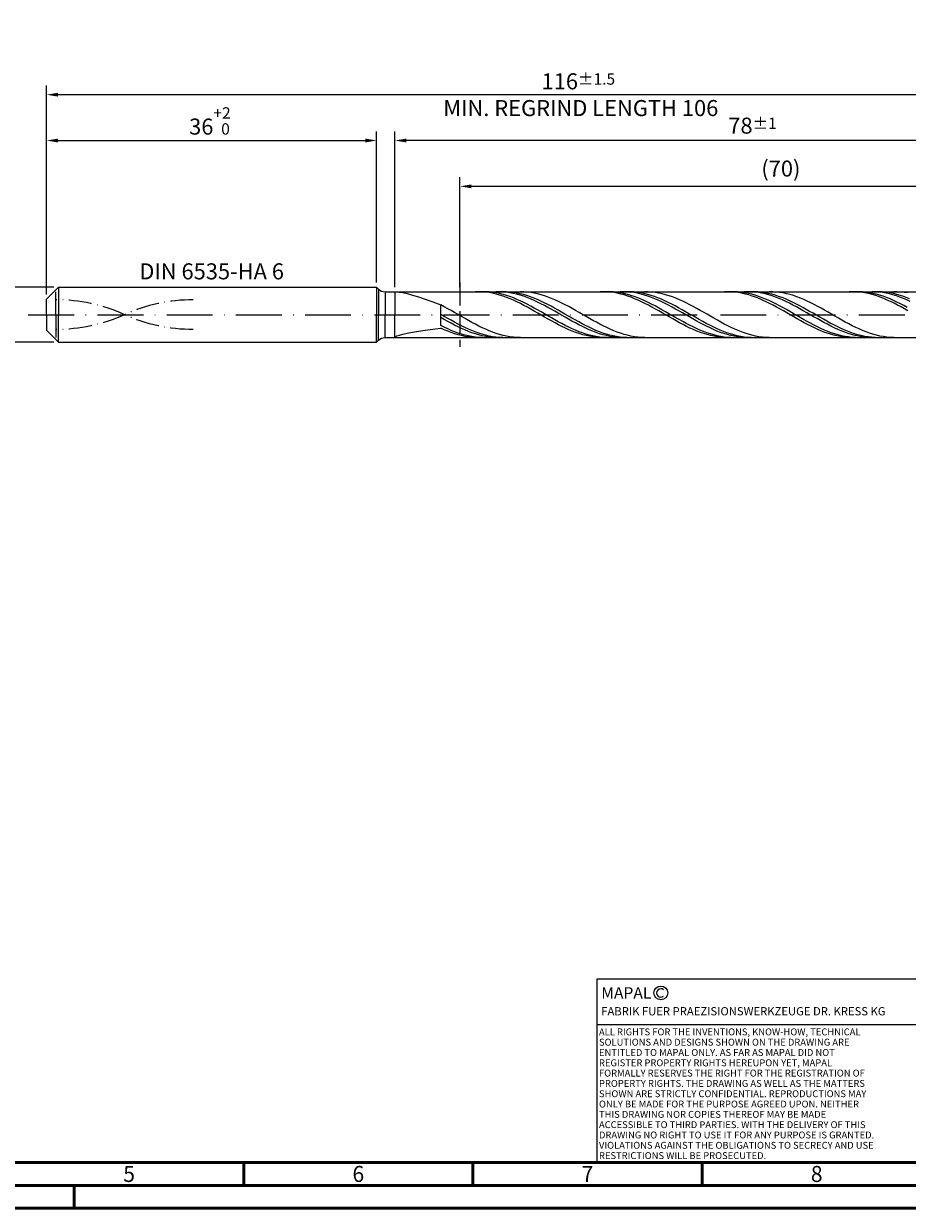
# Model space of a CAD drawing. Units: millimetres. Extents: x -204 to 390, y -196 to 225.
# Drawn here: x -5 to 188, y -195 to 63 of the extents above; entities that cross this region are included whole.
import ezdxf
from ezdxf.enums import TextEntityAlignment as Align

# ---------------------------------------------------------------- set-up
doc = ezdxf.new("R2010")
doc.units = ezdxf.units.MM
for name, pattern in [('GEN3', [6.25, 5, -1.25]), ('GEN7', [15, 10, -2.5, 0, -2.5]), ('GEN7A', [7.5, 5, -1.25, 0, -1.25])]:
    doc.linetypes.add(name, pattern=pattern)
doc.layers.get('0').update_dxf_attribs({"linetype": 'CONTINUOUS'})
doc.layers.get('DEFPOINTS').update_dxf_attribs({"linetype": 'CONTINUOUS'})
for name, color, linetype in [('AM_0', 7, 'CONTINUOUS'), ('AM_3', 6, 'GEN3'), ('AM_4', 3, 'CONTINUOUS'), ('AM_5', 3, 'CONTINUOUS'), ('AM_6', 2, 'CONTINUOUS'), ('AM_7', 4, 'GEN7'), ('AM_7A', 4, 'GEN7A')]:
    doc.layers.add(name, color=color, linetype=linetype)
doc.layers.add('AM_BOR', color=7, linetype='CONTINUOUS', lineweight=50)
doc.styles.get("Standard").update_dxf_attribs({"font": 'ISOCP.SHX'})
doc.dimstyles.get("Standard").update_dxf_attribs({"dimtxt": 3.5, "dimasz": 2.5, "dimexe": 2, "dimexo": 1, "dimgap": 1.5, "dimtad": 1, "dimdsep": 46, "dimtxsty": 'STANDARD', "dimcen": -2, "dimclrt": 2, "dimazin": 2, "dimtp": 0.1, "dimtm": 0.1, "dimtfac": 1, "dimtmove": 0, "dimatfit": 3, "dimfxl": 1, "dimarcsym": 0})

# ---------------------------------------------------------------- blocks, each defined once
blk = doc.blocks.new('A2')
at = {"layer": 'AM_BOR', "color": 1}
for p, q in [((247, 10), (247, 5)), ((297, 5), (297, 10)), ((347, 10), (347, 5)), ((210, 5), (210, 0))]:
    blk.add_line(p, q, dxfattribs=at)
for points in [[(0, 0), (594, 0), (594, 420), (0, 420)], [(10, 410), (10, 10), (584, 10), (584, 410)]]:
    blk.add_lwpolyline(points, close=True, dxfattribs=at)
at = {"layer": 'AM_BOR', "color": 7}
blk.add_lwpolyline([(5, 5), (589, 5), (589, 415), (5, 415)], close=True, dxfattribs=at)
at = {"layer": 'AM_BOR', "color": 2, "width": 0.964286}
for s, p in [('5', (222, 7.5)), ('6', (272, 7.5)), ('7', (322, 7.5)), ('8', (372, 7.5))]:
    blk.add_text(s, height=3.5, dxfattribs=at).set_placement(p, align=Align.MIDDLE_CENTER)
blk = doc.blocks.new('*U11')
at = {"layer": 'AM_0', "linetype": 'Continuous'}
blk.add_line((0, 30), (-70, 30), dxfattribs=at)
at = {"layer": 'AM_0'}
blk.add_lwpolyline([(-70, 0), (0, 0), (0, 40), (-70, 40)], close=True, dxfattribs=at)
at = {"layer": 'AM_4', "linetype": 'Continuous'}
blk.add_circle((-56, 37), 1.5, dxfattribs=at)
blk.add_arc((-56, 37), 0.915, 48.0077, 311.9923, dxfattribs=at)
at = {"layer": 'AM_6', "linetype": 'Continuous'}
for s, height, p in [('MAPAL', 2.5, (-69, 35.75)), ('FABRIK FUER PRAEZISIONSWERKZEUGE DR. KRESS KG', 1.8, (-69, 32.1))]:
    blk.add_text(s, height=height, dxfattribs=at).set_placement(p)
at = {"layer": 'AM_6', "color": 2, "linetype": 'Continuous'}
for s, p in [('ALL RIGHTS FOR THE INVENTIONS, KNOW-HOW, TECHNICAL ', (-69.5, 27.75)), ('SOLUTIONS AND DESIGNS SHOWN ON THE DRAWING ARE ', (-69.5, 25.5)), ('ENTITLED TO MAPAL ONLY. AS FAR AS MAPAL DID NOT ', (-69.5, 23.25)), ('REGISTER PROPERTY RIGHTS HEREUPON YET, MAPAL ', (-69.5, 21)), ('FORMALLY RESERVES THE RIGHT FOR THE REGISTRATION OF ', (-69.5, 18.75)), ('SHOWN ARE STRICTLY CONFIDENTIAL. REPRODUCTIONS MAY ', (-69.5, 14.25)), ('PROPERTY RIGHTS. THE DRAWING AS WELL AS THE MATTERS ', (-69.5, 16.5)), ('ONLY BE MADE FOR THE PURPOSE AGREED UPON. NEITHER ', (-69.5, 12)), ('THIS DRAWING NOR COPIES THEREOF MAY BE MADE ', (-69.5, 9.75)), ('ACCESSIBLE TO THIRD PARTIES. WITH THE DELIVERY OF THIS ', (-69.5, 7.5)), ('DRAWING NO RIGHT TO USE IT FOR ANY PURPOSE IS GRANTED. ', (-69.5, 5.25)), ('VIOLATIONS AGAINST THE OBLIGATIONS TO SECRECY AND USE ', (-69.5, 3)), ('RESTRICTIONS WILL BE PROSECUTED.', (-69.5, 0.75))]:
    blk.add_text(s, height=1.5, dxfattribs=at).set_placement(p)
blk = doc.blocks.new('MAPAL_FRAME-Model')
for name, p in [('A2', (0, 0)), ('*U11', (394, 10))]:
    blk.add_blockref(name, p)
blk = doc.blocks.new('*D43')
at = {"layer": 'AM_5', "color": 0, "lineweight": -2}
for p, q in [((1.6, 6), (-14, 6)), ((-12, 3.5), (-12, -3.5)), ((1.6, -6), (-14, -6)), ((-12, -6), (-12, -20.67))]:
    blk.add_line(p, q, dxfattribs=at)
at = {"layer": 'AM_5', "color": 0}
for points in [[(-11.58, 3.5), (-12.42, 3.5), (-12, 6)], [(-12.42, -3.5), (-11.58, -3.5), (-12, -6)]]:
    blk.add_solid(points, dxfattribs=at)
at = {"layer": 'DEFPOINTS', "color": 0}
for p in [(2.6, 6), (-12, -6), (2.6, -6)]:
    blk.add_point(p, dxfattribs=at)
at = {"layer": 'AM_5', "color": 2, "insert": (-15.25, -14.58), "char_height": 3.5, "attachment_point": 5, "rotation": 90}
blk.add_mtext('%%c6{}{\\H0.71x;\\C3; h6', dxfattribs=at)
blk = doc.blocks.new('*D44')
at = {"layer": 'AM_5', "color": 0, "lineweight": -2}
for p, q in [((0, 4.4), (0, 40)), ((72, 7), (72, 40)), ((2.5, 38), (69.5, 38))]:
    blk.add_line(p, q, dxfattribs=at)
at = {"layer": 'AM_5', "color": 0}
for points in [[(2.5, 38.42), (2.5, 37.58), (0, 38)], [(69.5, 37.58), (69.5, 38.42), (72, 38)]]:
    blk.add_solid(points, dxfattribs=at)
at = {"layer": 'DEFPOINTS', "color": 0}
for p in [(72, 38), (72, 6), (0, 3.4)]:
    blk.add_point(p, dxfattribs=at)
at = {"layer": 'AM_5', "color": 2, "insert": (36, 42.27), "char_height": 3.5, "attachment_point": 5}
blk.add_mtext('36{}{\\H0.71x;\\C3;\\S+2 ^  0;}', dxfattribs=at)
blk = doc.blocks.new('*D47')
at = {"layer": 'AM_5', "color": 0, "lineweight": -2}
for p, q in [((76, 6), (76, 40)), ((232, 1), (232, 40)), ((229.5, 38), (78.5, 38))]:
    blk.add_line(p, q, dxfattribs=at)
at = {"layer": 'AM_5', "color": 0}
for points in [[(78.5, 38.42), (78.5, 37.58), (76, 38)], [(229.5, 37.58), (229.5, 38.42), (232, 38)]]:
    blk.add_solid(points, dxfattribs=at)
at = {"layer": 'DEFPOINTS', "color": 0}
for p in [(76, 38), (76, 5), (232, 0)]:
    blk.add_point(p, dxfattribs=at)
at = {"layer": 'AM_5', "color": 2, "insert": (154, 41.25), "char_height": 3.5, "attachment_point": 5}
blk.add_mtext('78{}{\\H0.71x;\\C3;%%p1}', dxfattribs=at)
blk = doc.blocks.new('*D49')
at = {"layer": 'AM_5', "color": 0, "lineweight": -2}
for p, q in [((0, 4.4), (0, 50)), ((232, 1), (232, 50)), ((229.5, 48), (2.5, 48))]:
    blk.add_line(p, q, dxfattribs=at)
at = {"layer": 'AM_5', "color": 0}
for points in [[(2.5, 48.42), (2.5, 47.58), (0, 48)], [(229.5, 47.58), (229.5, 48.42), (232, 48)]]:
    blk.add_solid(points, dxfattribs=at)
at = {"layer": 'DEFPOINTS', "color": 0}
for p in [(0, 48), (0, 3.4), (232, 0)]:
    blk.add_point(p, dxfattribs=at)
at = {"layer": 'AM_5', "color": 2, "insert": (116, 48), "char_height": 3.5, "attachment_point": 5}
blk.add_mtext('116{}{\\H0.71x;\\C3%%p1.5}\\P MIN. REGRIND LENGTH 106', dxfattribs=at)
blk = doc.blocks.new('*D50')
at = {"layer": 'AM_5', "color": 0, "lineweight": -2}
for p, q in [((90.18, 6), (90.18, 30)), ((230.18, 6), (230.18, 30)), ((227.68, 28), (92.68, 28))]:
    blk.add_line(p, q, dxfattribs=at)
at = {"layer": 'AM_5', "color": 0}
for points in [[(92.68, 28.42), (92.68, 27.58), (90.18, 28)], [(227.68, 27.58), (227.68, 28.42), (230.18, 28)]]:
    blk.add_solid(points, dxfattribs=at)
at = {"layer": 'DEFPOINTS', "color": 0}
for p in [(90.18, 28), (90.18, 5), (230.18, 5)]:
    blk.add_point(p, dxfattribs=at)
at = {"layer": 'AM_5', "color": 2, "insert": (160.18, 31.43), "char_height": 3.5, "attachment_point": 5}
blk.add_mtext('(70)', dxfattribs=at)

msp = doc.modelspace()

# ---------------------------------------------------------------- linework, layer by layer
at = {"layer": 'AM_0'}
for p, q in [((0, 3.4), (2.6, 6)), ((2.6, 6), (72, 6)), ((2.6, 6), (2.6, 0)), ((72, 6), (72, 0)), ((72, 6), (72.4142, 5.5858)), ((72.4142, 5.5858), (72.4142, 0)), ((0, 0), (0, 3.4)), ((73.8284, 5), (230.1801, 5)), ((73.8284, 5), (73.8284, 0)), ((76.4363, 4.9981), (76.9772, 4.9462)), ((76.9772, 4.9462), (77.7264, 4.816)), ((77.7264, 4.816), (78.6758, 4.599)), ((78.6758, 4.599), (79.8151, 4.289)), ((79.8151, 4.289), (81.1322, 3.8831)), ((81.1322, 3.8831), (82.613, 3.382)), ((82.613, 3.382), (84.2414, 2.7909)), ((84.2414, 2.7909), (86, 2.1194)), ((94.3036, 4.9992), (93.5487, 4.9881)), ((95.0584, 4.9722), (94.3036, 4.9992)), ((95.7994, 4.9917), (95.0456, 4.9978)), ((95.8133, 4.9075), (95.0584, 4.9722)), ((96.5532, 4.9479), (95.7994, 4.9917)), ((96.5682, 4.8056), (95.8133, 4.9075)), ((97.307, 4.8665), (96.5532, 4.9479)), ((97.323, 4.6671), (96.5682, 4.8056)), ((98.0608, 4.7483), (97.307, 4.8665)), ((98.0779, 4.4933), (97.323, 4.6671)), ((98.801, 4.9979), (98.048, 4.9916)), ((98.8146, 4.5942), (98.0608, 4.7483)), ((98.8328, 4.2853), (98.0779, 4.4933)), ((99.554, 4.9664), (98.801, 4.9979)), ((99.5684, 4.4052), (98.8146, 4.5942)), ((99.5877, 4.0447), (98.8328, 4.2853)), ((100.2863, 4.9886), (99.5344, 4.9991)), ((100.307, 4.8973), (99.554, 4.9664)), ((100.3222, 4.183), (99.5684, 4.4052)), ((100.3425, 3.7735), (99.5877, 4.0447)), ((101.0382, 4.9405), (100.2863, 4.9886)), ((101.06, 4.7913), (100.307, 4.8973)), ((101.076, 3.929), (100.3222, 4.183)), ((101.0974, 3.4736), (100.3425, 3.7735)), ((101.7901, 4.8553), (101.0382, 4.9405)), ((101.813, 4.6491), (101.06, 4.7913)), ((101.8298, 3.6453), (101.076, 3.929)), ((101.8523, 3.1473), (101.0974, 3.4736)), ((102.542, 4.7334), (101.7901, 4.8553)), ((102.566, 4.4717), (101.813, 4.6491)), ((102.5836, 3.334), (101.8298, 3.6453)), ((102.6071, 2.7971), (101.8523, 3.1473)), ((103.2939, 4.5759), (102.542, 4.7334)), ((103.319, 4.2606), (102.566, 4.4717)), ((103.3374, 2.9975), (102.5836, 3.334)), ((103.362, 2.4257), (102.6071, 2.7971)), ((104.0458, 4.3839), (103.2939, 4.5759)), ((104.072, 4.0172), (103.319, 4.2606)), ((104.0912, 2.6382), (103.3374, 2.9975)), ((104.1011, 4.9834), (103.3469, 4.9999)), ((104.7977, 4.1589), (104.0458, 4.3839)), ((104.825, 3.7436), (104.072, 4.0172)), ((104.845, 2.259), (104.0912, 2.6382)), ((104.8554, 4.929), (104.1011, 4.9834)), ((105.5496, 3.9026), (104.7977, 4.1589)), ((105.578, 3.4416), (104.825, 3.7436)), ((105.6096, 4.8373), (104.8554, 4.929)), ((106.3015, 3.6168), (105.5496, 3.9026)), ((106.331, 3.1136), (105.578, 3.4416)), ((106.3638, 4.709), (105.6096, 4.8373)), ((107.0535, 3.3038), (106.3015, 3.6168)), ((107.084, 2.7621), (106.331, 3.1136)), ((107.118, 4.5449), (106.3638, 4.709)), ((107.8054, 2.966), (107.0535, 3.3038)), ((107.837, 2.3898), (107.084, 2.7621)), ((107.8722, 4.3464), (107.118, 4.5449)), ((108.5573, 2.6057), (107.8054, 2.966)), ((108.6264, 4.1149), (107.8722, 4.3464)), ((109.3092, 2.2259), (108.5573, 2.6057)), ((109.3806, 3.8523), (108.6264, 4.1149)), ((110.1349, 3.5605), (109.3806, 3.8523)), ((110.8891, 3.2416), (110.1349, 3.5605)), ((111.6433, 2.8982), (110.8891, 3.2416)), ((112.3975, 2.5329), (111.6433, 2.8982)), ((121.4789, 4.9995), (120.724, 4.9869)), ((122.2338, 4.9741), (121.4789, 4.9995)), ((122.9362, 4.9939), (122.1824, 4.9965)), ((122.9886, 4.911), (122.2338, 4.9741)), ((123.69, 4.9535), (122.9362, 4.9939)), ((123.7435, 4.8106), (122.9886, 4.911)), ((124.4438, 4.8756), (123.69, 4.9535)), ((124.4984, 4.6737), (123.7435, 4.8106)), ((125.1976, 4.7609), (124.4438, 4.8756)), ((125.2532, 4.5012), (124.4984, 4.6737)), ((125.9089, 4.9992), (125.1559, 4.988)), ((125.9514, 4.61), (125.1976, 4.7609)), ((126.0081, 4.2947), (125.2532, 4.5012)), ((126.6619, 4.9727), (125.9089, 4.9992)), ((126.7052, 4.4243), (125.9514, 4.61)), ((126.763, 4.0554), (126.0081, 4.2947)), ((127.355, 4.9933), (126.6031, 4.9969)), ((127.4149, 4.9086), (126.6619, 4.9727)), ((127.459, 4.205), (126.7052, 4.4243)), ((127.5178, 3.7855), (126.763, 4.0554)), ((128.1069, 4.9522), (127.355, 4.9933)), ((128.1679, 4.8073), (127.4149, 4.9086)), ((128.2128, 3.9539), (127.459, 4.205)), ((128.2727, 3.4867), (127.5178, 3.7855)), ((128.8588, 4.8737), (128.1069, 4.9522)), ((128.9209, 4.6698), (128.1679, 4.8073)), ((128.9666, 3.6729), (128.2128, 3.9539)), ((129.0276, 3.1615), (128.2727, 3.4867)), ((129.6107, 4.7585), (128.8588, 4.8737)), ((129.6739, 4.497), (128.9209, 4.6698)), ((129.7204, 3.3641), (128.9666, 3.6729)), ((129.7825, 2.8123), (129.0276, 3.1615)), ((130.3626, 4.6075), (129.6107, 4.7585)), ((130.4269, 4.2902), (129.6739, 4.497)), ((130.4742, 3.0298), (129.7204, 3.3641)), ((130.5373, 2.4417), (129.7825, 2.8123)), ((131.1146, 4.4217), (130.3626, 4.6075)), ((131.1799, 4.051), (130.4269, 4.2902)), ((131.228, 2.6726), (130.4742, 3.0298)), ((131.2529, 4.9859), (130.4986, 4.9996)), ((131.8665, 4.2027), (131.1146, 4.4217)), ((131.9329, 3.7812), (131.1799, 4.051)), ((131.9818, 2.2951), (131.228, 2.6726)), ((132.0071, 4.9343), (131.2529, 4.9859)), ((132.6184, 3.952), (131.8665, 4.2027)), ((132.6859, 3.4828), (131.9329, 3.7812)), ((132.7613, 4.8453), (132.0071, 4.9343)), ((133.3703, 3.6715), (132.6184, 3.952)), ((133.4389, 3.1582), (132.6859, 3.4828)), ((133.5155, 4.7196), (132.7613, 4.8453)), ((134.1222, 3.3633), (133.3703, 3.6715)), ((134.1919, 2.8096), (133.4389, 3.1582)), ((134.2697, 4.5581), (133.5155, 4.7196)), ((134.8741, 3.0298), (134.1222, 3.3633)), ((134.9449, 2.4398), (134.1919, 2.8096)), ((135.0239, 4.3621), (134.2697, 4.5581)), ((135.626, 2.6735), (134.8741, 3.0298)), ((135.7782, 4.133), (135.0239, 4.3621)), ((136.3779, 2.2971), (135.626, 2.6735)), ((136.5324, 3.8726), (135.7782, 4.133)), ((137.2866, 3.5828), (136.5324, 3.8726)), ((138.0408, 3.2659), (137.2866, 3.5828)), ((138.795, 2.9242), (138.0408, 3.2659)), ((139.5492, 2.5603), (138.795, 2.9242)), ((148.6542, 4.9997), (147.8993, 4.9855)), ((149.4091, 4.9759), (148.6542, 4.9997)), ((150.0731, 4.9957), (149.3193, 4.9948)), ((150.1639, 4.9144), (149.4091, 4.9759)), ((150.8269, 4.9589), (150.0731, 4.9957)), ((150.9188, 4.8155), (150.1639, 4.9144)), ((151.5807, 4.8845), (150.8269, 4.9589)), ((151.6737, 4.6801), (150.9188, 4.8155)), ((152.3345, 4.7731), (151.5807, 4.8845)), ((152.4286, 4.5092), (151.6737, 4.6801)), ((153.0169, 4.9999), (152.2639, 4.9837)), ((153.0883, 4.6255), (152.3345, 4.7731)), ((153.1834, 4.304), (152.4286, 4.5092)), ((153.7699, 4.9783), (153.0169, 4.9999)), ((153.8421, 4.443), (153.0883, 4.6255)), ((153.9383, 4.0661), (153.1834, 4.304)), ((154.4237, 4.9968), (153.6718, 4.9934)), ((154.5229, 4.9191), (153.7699, 4.9783)), ((154.5959, 4.2268), (153.8421, 4.443)), ((154.6932, 3.7974), (153.9383, 4.0661)), ((155.1756, 4.9626), (154.4237, 4.9968)), ((155.2759, 4.8227), (154.5229, 4.9191)), ((155.3497, 3.9786), (154.5959, 4.2268)), ((155.448, 3.4998), (154.6932, 3.7974)), ((155.9276, 4.8909), (155.1756, 4.9626)), ((156.0289, 4.6899), (155.2759, 4.8227)), ((156.1035, 3.7003), (155.3497, 3.9786)), ((156.2029, 3.1756), (155.448, 3.4998)), ((156.6795, 4.7824), (155.9276, 4.8909)), ((156.7819, 4.5217), (156.0289, 4.6899)), ((156.8573, 3.394), (156.1035, 3.7003)), ((156.9578, 2.8274), (156.2029, 3.1756)), ((157.4314, 4.6379), (156.6795, 4.7824)), ((157.5349, 4.3193), (156.7819, 4.5217)), ((157.6111, 3.0619), (156.8573, 3.394)), ((157.7126, 2.4576), (156.9578, 2.8274)), ((158.1833, 4.4584), (157.4314, 4.6379)), ((158.2879, 4.0843), (157.5349, 4.3193)), ((158.3649, 2.7067), (157.6111, 3.0619)), ((158.4046, 4.9882), (157.6504, 4.9992)), ((158.9352, 4.2454), (158.1833, 4.4584)), ((159.0409, 3.8184), (158.2879, 4.0843)), ((159.1187, 2.331), (158.3649, 2.7067)), ((159.1588, 4.9393), (158.4046, 4.9882)), ((159.6871, 4.0004), (158.9352, 4.2454)), ((159.7939, 3.5236), (159.0409, 3.8184)), ((159.913, 4.8531), (159.1588, 4.9393)), ((160.439, 3.7252), (159.6871, 4.0004)), ((160.5469, 3.2023), (159.7939, 3.5236)), ((160.6672, 4.73), (159.913, 4.8531)), ((161.1909, 3.422), (160.439, 3.7252)), ((161.2999, 2.8567), (160.5469, 3.2023)), ((161.4214, 4.5711), (160.6672, 4.73)), ((161.9428, 3.0929), (161.1909, 3.422)), ((162.0529, 2.4896), (161.2999, 2.8567)), ((162.1757, 4.3776), (161.4214, 4.5711)), ((162.6947, 2.7406), (161.9428, 3.0929)), ((162.9299, 4.1509), (162.1757, 4.3776)), ((163.4467, 2.3677), (162.6947, 2.7406)), ((163.6841, 3.8927), (162.9299, 4.1509)), ((164.4383, 3.605), (163.6841, 3.8927)), ((165.1925, 3.2899), (164.4383, 3.605)), ((165.9467, 2.95), (165.1925, 3.2899)), ((166.7009, 2.5877), (165.9467, 2.95)), ((167.4552, 2.2057), (166.7009, 2.5877)), ((175.8295, 4.9999), (175.0746, 4.9841)), ((176.5844, 4.9777), (175.8295, 4.9999)), ((177.2099, 4.9972), (176.4561, 4.9928)), ((177.3393, 4.9177), (176.5844, 4.9777)), ((177.9637, 4.9639), (177.2099, 4.9972)), ((178.0941, 4.8204), (177.3393, 4.9177)), ((178.7175, 4.893), (177.9637, 4.9639)), ((178.849, 4.6865), (178.0941, 4.8204)), ((179.4713, 4.785), (178.7175, 4.893)), ((179.6039, 4.5171), (178.849, 4.6865)), ((180.2251, 4.6408), (179.4713, 4.785)), ((180.3587, 4.3133), (179.6039, 4.5171)), ((180.8779, 4.9833), (180.1249, 4.9999)), ((180.9789, 4.4614), (180.2251, 4.6408)), ((181.1136, 4.0767), (180.3587, 4.3133)), ((181.4925, 4.999), (180.7406, 4.9887)), ((181.6309, 4.929), (180.8779, 4.9833)), ((181.7327, 4.2483), (180.9789, 4.4614)), ((181.8685, 3.8092), (181.1136, 4.0767)), ((182.2444, 4.9717), (181.4925, 4.999)), ((182.3839, 4.8375), (181.6309, 4.929)), ((182.4865, 4.003), (181.7327, 4.2483)), ((182.6233, 3.5128), (181.8685, 3.8092)), ((182.9963, 4.9069), (182.2444, 4.9717)), ((183.1369, 4.7095), (182.3839, 4.8375)), ((183.2403, 3.7274), (182.4865, 4.003)), ((183.3782, 3.1897), (182.6233, 3.5128)), ((183.7482, 4.8051), (182.9963, 4.9069)), ((183.8899, 4.5458), (183.1369, 4.7095)), ((183.9941, 3.4236), (183.2403, 3.7274)), ((184.1331, 2.8424), (183.3782, 3.1897)), ((184.5001, 4.6671), (183.7482, 4.8051)), ((184.6429, 4.3478), (183.8899, 4.5458)), ((184.7479, 3.0938), (183.9941, 3.4236)), ((184.888, 2.4736), (184.1331, 2.8424)), ((185.252, 4.494), (184.5001, 4.6671)), ((185.3959, 4.117), (184.6429, 4.3478)), ((185.5017, 2.7407), (184.7479, 3.0938)), ((185.5563, 4.9902), (184.8021, 4.9985)), ((186.0039, 4.287), (185.252, 4.494)), ((186.1489, 3.855), (185.3959, 4.117)), ((186.2555, 2.3668), (185.5017, 2.7407)), ((186.3105, 4.9442), (185.5563, 4.9902)), ((186.7558, 4.0477), (186.0039, 4.287)), ((186.9019, 3.564), (186.1489, 3.855)), ((187.0647, 4.8607), (186.3105, 4.9442)), ((187.5077, 3.778), (186.7558, 4.0477)), ((187.6549, 3.246), (186.9019, 3.564)), ((187.8189, 4.7403), (187.0647, 4.8607)), ((188.2597, 3.4797), (187.5077, 3.778)), ((188.4079, 2.9034), (187.6549, 3.246)), ((86.7542, 1.7175), (86, 2.1194)), ((86, -2.3829), (86, 2.1194)), ((86.7519, -0.3773), (86, 0.0565)), ((87.5084, 1.3026), (86.7542, 1.7175)), ((88.2626, 0.8777), (87.5084, 1.3026)), ((89.0169, 0.4463), (88.2626, 0.8777)), ((89.7711, 0.0114), (89.0169, 0.4463)), ((90.5253, -0.4235), (89.7711, 0.0114)), ((104.1169, 2.0359), (103.362, 2.4257)), ((104.8717, 1.6306), (104.1169, 2.0359)), ((105.5988, 1.8627), (104.845, 2.259)), ((105.6266, 1.213), (104.8717, 1.6306)), ((106.3526, 1.4523), (105.5988, 1.8627)), ((106.3815, 0.7861), (105.6266, 1.213)), ((107.1064, 1.0309), (106.3526, 1.4523)), ((107.1364, 0.3532), (106.3815, 0.7861)), ((107.8602, 0.6016), (107.1064, 1.0309)), ((107.8912, -0.0823), (107.1364, 0.3532)), ((108.59, 1.9993), (107.837, 2.3898)), ((108.614, 0.1679), (107.8602, 0.6016)), ((109.343, 1.5938), (108.59, 1.9993)), ((109.3678, -0.2672), (108.614, 0.1679)), ((110.0611, 1.8293), (109.3092, 2.2259)), ((110.096, 1.1762), (109.343, 1.5938)), ((110.813, 1.4189), (110.0611, 1.8293)), ((110.849, 0.7498), (110.096, 1.1762)), ((111.5649, 0.9978), (110.813, 1.4189)), ((111.602, 0.3177), (110.849, 0.7498)), ((112.3168, 0.5692), (111.5649, 0.9978)), ((112.355, -0.1168), (111.602, 0.3177)), ((113.0687, 0.1363), (112.3168, 0.5692)), ((113.1517, 2.1483), (112.3975, 2.5329)), ((113.8206, -0.2977), (113.0687, 0.1363)), ((113.9059, 1.7474), (113.1517, 2.1483)), ((114.6601, 1.3333), (113.9059, 1.7474)), ((115.4144, 0.9091), (114.6601, 1.3333)), ((116.1686, 0.4781), (115.4144, 0.9091)), ((116.9228, 0.0433), (116.1686, 0.4781)), ((117.677, -0.3917), (116.9228, 0.0433)), ((131.2922, 2.0526), (130.5373, 2.4417)), ((132.0471, 1.6479), (131.2922, 2.0526)), ((132.7356, 1.9002), (131.9818, 2.2951)), ((132.8019, 1.2307), (132.0471, 1.6479)), ((133.4894, 1.491), (132.7356, 1.9002)), ((133.5568, 0.8041), (132.8019, 1.2307)), ((134.2432, 1.0705), (133.4894, 1.491)), ((134.3117, 0.3715), (133.5568, 0.8041)), ((134.997, 0.6418), (134.2432, 1.0705)), ((135.0665, -0.064), (134.3117, 0.3715)), ((135.6979, 2.0516), (134.9449, 2.4398)), ((135.7509, 0.2084), (134.997, 0.6418)), ((136.4509, 1.6479), (135.6979, 2.0516)), ((136.5047, -0.2267), (135.7509, 0.2084)), ((137.1298, 1.9033), (136.3779, 2.2971)), ((137.2039, 1.2317), (136.4509, 1.6479)), ((137.8817, 1.4952), (137.1298, 1.9033)), ((137.9569, 0.8063), (137.2039, 1.2317)), ((138.6336, 1.0759), (137.8817, 1.4952)), ((138.7099, 0.3747), (137.9569, 0.8063)), ((139.3856, 0.6484), (138.6336, 1.0759)), ((139.4629, -0.0597), (138.7099, 0.3747)), ((140.1375, 0.216), (139.3856, 0.6484)), ((140.3034, 2.1771), (139.5492, 2.5603)), ((140.8894, -0.2179), (140.1375, 0.216)), ((141.0577, 1.7773), (140.3034, 2.1771)), ((141.8119, 1.3641), (141.0577, 1.7773)), ((142.5661, 0.9405), (141.8119, 1.3641)), ((143.3203, 0.5098), (142.5661, 0.9405)), ((144.0745, 0.0753), (143.3203, 0.5098)), ((144.8287, -0.3599), (144.0745, 0.0753)), ((158.4675, 2.0693), (157.7126, 2.4576)), ((159.2224, 1.6652), (158.4675, 2.0693)), ((159.8725, 1.9376), (159.1187, 2.331)), ((159.9772, 1.2484), (159.2224, 1.6652)), ((160.6263, 1.5296), (159.8725, 1.9376)), ((160.7321, 0.8222), (159.9772, 1.2484)), ((161.3801, 1.11), (160.6263, 1.5296)), ((161.487, 0.3897), (160.7321, 0.8222)), ((162.1339, 0.682), (161.3801, 1.11)), ((162.2419, -0.0457), (161.487, 0.3897)), ((162.8059, 2.1036), (162.0529, 2.4896)), ((162.8877, 0.2488), (162.1339, 0.682)), ((163.5589, 1.7018), (162.8059, 2.1036)), ((163.6415, -0.1862), (162.8877, 0.2488)), ((164.1986, 1.9769), (163.4467, 2.3677)), ((164.3119, 1.2871), (163.5589, 1.7018)), ((164.9505, 1.5712), (164.1986, 1.9769)), ((165.0649, 0.8626), (164.3119, 1.2871)), ((165.7024, 1.1537), (164.9505, 1.5712)), ((165.8179, 0.4317), (165.0649, 0.8626)), ((166.4543, 0.7275), (165.7024, 1.1537)), ((166.5709, -0.0025), (165.8179, 0.4317)), ((167.2062, 0.2958), (166.4543, 0.7275)), ((167.9581, -0.1382), (167.2062, 0.2958)), ((168.2094, 1.8071), (167.4552, 2.2057)), ((168.9636, 1.3947), (168.2094, 1.8071)), ((169.7178, 0.9718), (168.9636, 1.3947)), ((170.472, 0.5415), (169.7178, 0.9718)), ((171.2262, 0.1072), (170.472, 0.5415)), ((171.9804, -0.328), (171.2262, 0.1072)), ((185.6428, 2.0859), (184.888, 2.4736)), ((186.3977, 1.6824), (185.6428, 2.0859)), ((187.0093, 1.9749), (186.2555, 2.3668)), ((187.1526, 1.2661), (186.3977, 1.6824)), ((187.7631, 1.5681), (187.0093, 1.9749)), ((187.9074, 0.8402), (187.1526, 1.2661)), ((86.753, -1.036), (86, -0.6073)), ((86.7538, -2.756), (86, -2.3829)), ((87.5038, -0.8082), (86.7519, -0.3773)), ((87.506, -1.4568), (86.753, -1.036)), ((88.2557, -1.233), (87.5038, -0.8082)), ((88.259, -1.8667), (87.506, -1.4568)), ((89.0076, -1.6486), (88.2557, -1.233)), ((89.012, -2.2624), (88.259, -1.8667)), ((89.7595, -2.0517), (89.0076, -1.6486)), ((89.765, -2.6411), (89.012, -2.2624)), ((90.5115, -2.4393), (89.7595, -2.0517)), ((91.2634, -2.8086), (90.5115, -2.4393)), ((91.2795, -0.8552), (90.5253, -0.4235)), ((92.0337, -1.2805), (91.2795, -0.8552)), ((92.7879, -1.696), (92.0337, -1.2805)), ((93.5421, -2.0987), (92.7879, -1.696)), ((94.2964, -2.4855), (93.5421, -2.0987)), ((95.0506, -2.8534), (94.2964, -2.4855)), ((108.6461, -0.5172), (107.8912, -0.0823)), ((109.401, -0.9482), (108.6461, -0.5172)), ((110.1216, -0.7002), (109.3678, -0.2672)), ((110.1558, -1.3719), (109.401, -0.9482)), ((110.8754, -1.1279), (110.1216, -0.7002)), ((110.9107, -1.7853), (110.1558, -1.3719)), ((111.6292, -1.5471), (110.8754, -1.1279)), ((111.6656, -2.1851), (110.9107, -1.7853)), ((112.383, -1.9546), (111.6292, -1.5471)), ((112.4204, -2.5683), (111.6656, -2.1851)), ((113.108, -0.5505), (112.355, -0.1168)), ((113.1368, -2.3473), (112.383, -1.9546)), ((113.1753, -2.932), (112.4204, -2.5683)), ((113.861, -0.98), (113.108, -0.5505)), ((113.8906, -2.7222), (113.1368, -2.3473)), ((114.5726, -0.7293), (113.8206, -0.2977)), ((114.614, -1.402), (113.861, -0.98)), ((115.3245, -1.1555), (114.5726, -0.7293)), ((115.367, -1.8135), (114.614, -1.402)), ((116.0764, -1.573), (115.3245, -1.1555)), ((116.12, -2.2113), (115.367, -1.8135)), ((116.8283, -1.9786), (116.0764, -1.573)), ((116.873, -2.5924), (116.12, -2.2113)), ((117.5802, -2.3694), (116.8283, -1.9786)), ((118.3321, -2.7422), (117.5802, -2.3694)), ((118.4312, -0.8238), (117.677, -0.3917)), ((119.1854, -1.2496), (118.4312, -0.8238)), ((119.9396, -1.666), (119.1854, -1.2496)), ((120.6939, -2.0697), (119.9396, -1.666)), ((121.4481, -2.4577), (120.6939, -2.0697)), ((122.2023, -2.8272), (121.4481, -2.4577)), ((135.8214, -0.499), (135.0665, -0.064)), ((136.5763, -0.9302), (135.8214, -0.499)), ((137.2585, -0.6601), (136.5047, -0.2267)), ((137.3312, -1.3543), (136.5763, -0.9302)), ((138.0123, -1.0884), (137.2585, -0.6601)), ((138.086, -1.7682), (137.3312, -1.3543)), ((138.7661, -1.5085), (138.0123, -1.0884)), ((138.8409, -2.1686), (138.086, -1.7682)), ((139.5199, -1.9172), (138.7661, -1.5085)), ((139.5958, -2.5526), (138.8409, -2.1686)), ((140.2159, -0.4936), (139.4629, -0.0597)), ((140.2737, -2.3114), (139.5199, -1.9172)), ((140.3506, -2.9172), (139.5958, -2.5526)), ((140.9689, -0.9238), (140.2159, -0.4936)), ((141.0275, -2.6881), (140.2737, -2.3114)), ((141.6413, -0.6503), (140.8894, -0.2179)), ((141.7219, -1.3471), (140.9689, -0.9238)), ((142.3932, -1.0777), (141.6413, -0.6503)), ((142.4749, -1.7601), (141.7219, -1.3471)), ((143.1451, -1.497), (142.3932, -1.0777)), ((143.2279, -2.1599), (142.4749, -1.7601)), ((143.897, -1.9051), (143.1451, -1.497)), ((143.9809, -2.5433), (143.2279, -2.1599)), ((144.6489, -2.2988), (143.897, -1.9051)), ((144.7339, -2.9075), (143.9809, -2.5433)), ((145.4008, -2.6751), (144.6489, -2.2988)), ((145.5829, -0.7923), (144.8287, -0.3599)), ((146.3372, -1.2187), (145.5829, -0.7923)), ((147.0914, -1.6358), (146.3372, -1.2187)), ((147.8456, -2.0406), (147.0914, -1.6358)), ((148.5998, -2.4299), (147.8456, -2.0406)), ((149.354, -2.8008), (148.5998, -2.4299)), ((162.9967, -0.4808), (162.2419, -0.0457)), ((163.7516, -0.9122), (162.9967, -0.4808)), ((164.3953, -0.6199), (163.6415, -0.1862)), ((164.5065, -1.3367), (163.7516, -0.9122)), ((165.1491, -1.0489), (164.3953, -0.6199)), ((165.2613, -1.7511), (164.5065, -1.3367)), ((165.9029, -1.4699), (165.1491, -1.0489)), ((166.0162, -2.1521), (165.2613, -1.7511)), ((166.6567, -1.8798), (165.9029, -1.4699)), ((166.7711, -2.5369), (166.0162, -2.1521)), ((167.3239, -0.4367), (166.5709, -0.0025)), ((167.4105, -2.2754), (166.6567, -1.8798)), ((167.5259, -2.9023), (166.7711, -2.5369)), ((168.0769, -0.8676), (167.3239, -0.4367)), ((168.1643, -2.6538), (167.4105, -2.2754)), ((168.71, -0.5711), (167.9581, -0.1382)), ((168.8299, -1.2919), (168.0769, -0.8676)), ((169.4619, -0.9996), (168.71, -0.5711)), ((169.5829, -1.7065), (168.8299, -1.2919)), ((170.2138, -1.4207), (169.4619, -0.9996)), ((170.3359, -2.1082), (169.5829, -1.7065)), ((170.9657, -1.831), (170.2138, -1.4207)), ((171.0889, -2.4939), (170.3359, -2.1082)), ((171.7177, -2.2276), (170.9657, -1.831)), ((171.8419, -2.8608), (171.0889, -2.4939)), ((172.4696, -2.6074), (171.7177, -2.2276)), ((172.7347, -0.7608), (171.9804, -0.328)), ((173.4889, -1.1877), (172.7347, -0.7608)), ((174.2431, -1.6057), (173.4889, -1.1877)), ((174.9973, -2.0114), (174.2431, -1.6057)), ((175.7515, -2.402), (174.9973, -2.0114)), ((176.5057, -2.7743), (175.7515, -2.402)), ((76, -4.9077), (76.1094, -4.787)), ((76, -4.9077), (76.1094, -4.9817)), ((76.1094, -4.787), (76.4363, -4.6299)), ((76.4363, -4.6299), (76.9772, -4.4459)), ((76.9772, -4.4459), (77.7264, -4.2435)), ((77.7264, -4.2435), (78.6758, -4.0296)), ((78.6758, -4.0296), (79.8151, -3.8102)), ((79.8151, -3.8102), (81.1322, -3.5895)), ((81.1322, -3.5895), (82.613, -3.3709)), ((82.613, -3.3709), (84.2414, -3.1563)), ((84.2414, -3.1563), (86, -2.9468)), ((86.7549, -3.2873), (86, -2.9468)), ((87.5076, -3.1083), (86.7538, -2.756)), ((87.5097, -3.6028), (86.7549, -3.2873)), ((88.2614, -3.437), (87.5076, -3.1083)), ((88.2646, -3.8909), (87.5097, -3.6028)), ((89.0152, -3.7396), (88.2614, -3.437)), ((89.0195, -4.1495), (88.2646, -3.8909)), ((89.769, -4.014), (89.0152, -3.7396)), ((89.7743, -4.3766), (89.0195, -4.1495)), ((90.518, -2.9998), (89.765, -2.6411)), ((90.5228, -4.258), (89.769, -4.014)), ((90.5292, -4.5705), (89.7743, -4.3766)), ((91.271, -3.3358), (90.518, -2.9998)), ((91.2766, -4.4697), (90.5228, -4.258)), ((91.2841, -4.7296), (90.5292, -4.5705)), ((92.0153, -3.1567), (91.2634, -2.8086)), ((92.024, -3.6467), (91.271, -3.3358)), ((92.0304, -4.6476), (91.2766, -4.4697)), ((92.039, -4.8529), (91.2841, -4.7296)), ((92.7672, -3.4811), (92.0153, -3.1567)), ((92.777, -3.9299), (92.024, -3.6467)), ((92.7842, -4.7903), (92.0304, -4.6476)), ((92.7938, -4.9393), (92.039, -4.8529)), ((93.5191, -3.7792), (92.7672, -3.4811)), ((93.53, -4.1835), (92.777, -3.9299)), ((93.538, -4.8967), (92.7842, -4.7903)), ((93.5487, -4.9881), (92.7938, -4.9393)), ((94.271, -4.0489), (93.5191, -3.7792)), ((94.283, -4.4055), (93.53, -4.1835)), ((94.2918, -4.9661), (93.538, -4.8967)), ((95.0229, -4.288), (94.271, -4.0489)), ((95.036, -4.5942), (94.283, -4.4055)), ((95.0456, -4.9978), (94.2918, -4.9661)), ((95.7748, -4.4948), (95.0229, -4.288)), ((95.789, -4.7482), (95.036, -4.5942)), ((95.8048, -3.1997), (95.0506, -2.8534)), ((96.5267, -4.6678), (95.7748, -4.4948)), ((96.542, -4.8663), (95.789, -4.7482)), ((96.559, -3.5218), (95.8048, -3.1997)), ((97.2786, -4.8056), (96.5267, -4.6678)), ((97.295, -4.9477), (96.542, -4.8663)), ((97.3132, -3.8171), (96.559, -3.5218)), ((98.0305, -4.9072), (97.2786, -4.8056)), ((98.048, -4.9916), (97.295, -4.9477)), ((98.0674, -4.0836), (97.3132, -3.8171)), ((98.7825, -4.9719), (98.0305, -4.9072)), ((98.8216, -4.3191), (98.0674, -4.0836)), ((99.5344, -4.9991), (98.7825, -4.9719)), ((99.5759, -4.5218), (98.8216, -4.3191)), ((100.3301, -4.6903), (99.5759, -4.5218)), ((101.0843, -4.8232), (100.3301, -4.6903)), ((101.8385, -4.9195), (101.0843, -4.8232)), ((102.5927, -4.9786), (101.8385, -4.9195)), ((103.3469, -4.9999), (102.5927, -4.9786)), ((113.9302, -3.2735), (113.1753, -2.932)), ((114.6444, -3.0764), (113.8906, -2.7222)), ((114.6851, -3.5901), (113.9302, -3.2735)), ((115.3982, -3.4074), (114.6444, -3.0764)), ((115.4399, -3.8794), (114.6851, -3.5901)), ((116.152, -3.7126), (115.3982, -3.4074)), ((116.1948, -4.1393), (115.4399, -3.8794)), ((116.9058, -3.9897), (116.152, -3.7126)), ((116.9497, -4.3677), (116.1948, -4.1393)), ((117.626, -2.9539), (116.873, -2.5924)), ((117.6596, -4.2366), (116.9058, -3.9897)), ((117.7045, -4.563), (116.9497, -4.3677)), ((118.379, -3.293), (117.626, -2.9539)), ((118.4134, -4.4514), (117.6596, -4.2366)), ((118.4594, -4.7236), (117.7045, -4.563)), ((119.084, -3.0944), (118.3321, -2.7422)), ((119.132, -3.6073), (118.379, -3.293)), ((119.1672, -4.6325), (118.4134, -4.4514)), ((119.2143, -4.8484), (118.4594, -4.7236)), ((119.8359, -3.4233), (119.084, -3.0944)), ((119.885, -3.8943), (119.132, -3.6073)), ((119.921, -4.7785), (119.1672, -4.6325)), ((119.9691, -4.9364), (119.2143, -4.8484)), ((120.5878, -3.7265), (119.8359, -3.4233)), ((120.638, -4.152), (119.885, -3.8943)), ((120.6748, -4.8884), (119.921, -4.7785)), ((120.724, -4.9869), (119.9691, -4.9364)), ((121.3397, -4.0015), (120.5878, -3.7265)), ((121.3909, -4.3782), (120.638, -4.152)), ((121.4286, -4.9612), (120.6748, -4.8884)), ((122.0916, -4.2464), (121.3397, -4.0015)), ((122.1439, -4.5714), (121.3909, -4.3782)), ((122.1824, -4.9965), (121.4286, -4.9612)), ((122.8436, -4.4593), (122.0916, -4.2464)), ((122.8969, -4.73), (122.1439, -4.5714)), ((122.9565, -3.1751), (122.2023, -2.8272)), ((123.5955, -4.6386), (122.8436, -4.4593)), ((123.6499, -4.8529), (122.8969, -4.73)), ((123.7107, -3.4991), (122.9565, -3.1751)), ((124.3474, -4.783), (123.5955, -4.6386)), ((124.4029, -4.9391), (123.6499, -4.8529)), ((124.4649, -3.7965), (123.7107, -3.4991)), ((125.0993, -4.8913), (124.3474, -4.783)), ((125.1559, -4.988), (124.4029, -4.9391)), ((125.2191, -4.0651), (124.4649, -3.7965)), ((125.8512, -4.9628), (125.0993, -4.8913)), ((125.9734, -4.3029), (125.2191, -4.0651)), ((126.6031, -4.9969), (125.8512, -4.9628)), ((126.7276, -4.5081), (125.9734, -4.3029)), ((127.4818, -4.6791), (126.7276, -4.5081)), ((128.236, -4.8147), (127.4818, -4.6791)), ((128.9902, -4.9137), (128.236, -4.8147)), ((129.7444, -4.9755), (128.9902, -4.9137)), ((130.4986, -4.9996), (129.7444, -4.9755)), ((141.1055, -3.2596), (140.3506, -2.9172)), ((141.7813, -3.0444), (141.0275, -2.6881)), ((141.8604, -3.5773), (141.1055, -3.2596)), ((142.5351, -3.3777), (141.7813, -3.0444)), ((142.6152, -3.8678), (141.8604, -3.5773)), ((143.2889, -3.6854), (142.5351, -3.3777)), ((143.3701, -4.129), (142.6152, -3.8678)), ((144.0427, -3.9652), (143.2889, -3.6854)), ((144.125, -4.3588), (143.3701, -4.129)), ((144.7965, -4.2149), (144.0427, -3.9652)), ((144.8799, -4.5555), (144.125, -4.3588)), ((145.4869, -3.2498), (144.7339, -2.9075)), ((145.5503, -4.4328), (144.7965, -4.2149)), ((145.6347, -4.7176), (144.8799, -4.5555)), ((146.1527, -3.0314), (145.4008, -2.6751)), ((146.2399, -3.5675), (145.4869, -3.2498)), ((146.3041, -4.6171), (145.5503, -4.4328)), ((146.3896, -4.8439), (145.6347, -4.7176)), ((146.9046, -3.3647), (146.1527, -3.0314)), ((146.9929, -3.8582), (146.2399, -3.5675)), ((147.0579, -4.7664), (146.3041, -4.6171)), ((147.1445, -4.9334), (146.3896, -4.8439)), ((147.6566, -3.6728), (146.9046, -3.3647)), ((147.7459, -4.1198), (146.9929, -3.8582)), ((147.8117, -4.8797), (147.0579, -4.7664)), ((147.8993, -4.9855), (147.1445, -4.9334)), ((148.4085, -3.9531), (147.6566, -3.6728)), ((148.4989, -4.3503), (147.7459, -4.1198)), ((148.5655, -4.956), (147.8117, -4.8797)), ((149.1604, -4.2037), (148.4085, -3.9531)), ((149.2519, -4.5479), (148.4989, -4.3503)), ((149.3193, -4.9948), (148.5655, -4.956)), ((149.9123, -4.4226), (149.1604, -4.2037)), ((150.0049, -4.7111), (149.2519, -4.5479)), ((150.1082, -3.1504), (149.354, -2.8008)), ((150.6642, -4.6082), (149.9123, -4.4226)), ((150.7579, -4.8388), (150.0049, -4.7111)), ((150.8624, -3.4762), (150.1082, -3.1504)), ((151.4161, -4.7591), (150.6642, -4.6082)), ((151.5109, -4.9299), (150.7579, -4.8388)), ((151.6167, -3.7756), (150.8624, -3.4762)), ((152.168, -4.8741), (151.4161, -4.7591)), ((152.2639, -4.9837), (151.5109, -4.9299)), ((152.3709, -4.0464), (151.6167, -3.7756)), ((152.9199, -4.9524), (152.168, -4.8741)), ((153.1251, -4.2865), (152.3709, -4.0464)), ((153.6718, -4.9934), (152.9199, -4.9524)), ((153.8793, -4.4942), (153.1251, -4.2865)), ((154.6335, -4.6678), (153.8793, -4.4942)), ((155.3877, -4.806), (154.6335, -4.6678)), ((156.1419, -4.9077), (155.3877, -4.806)), ((156.8962, -4.9723), (156.1419, -4.9077)), ((157.6504, -4.9992), (156.8962, -4.9723)), ((168.2808, -3.2457), (167.5259, -2.9023)), ((168.9181, -3.0122), (168.1643, -2.6538)), ((169.0357, -3.5645), (168.2808, -3.2457)), ((169.6719, -3.3477), (168.9181, -3.0122)), ((169.7906, -3.8562), (169.0357, -3.5645)), ((170.4257, -3.6579), (169.6719, -3.3477)), ((170.5454, -4.1186), (169.7906, -3.8562)), ((171.1795, -3.9404), (170.4257, -3.6579)), ((171.3003, -4.3498), (170.5454, -4.1186)), ((171.9333, -4.193), (171.1795, -3.9404)), ((172.0552, -4.5479), (171.3003, -4.3498)), ((172.5949, -3.2061), (171.8419, -2.8608)), ((172.6871, -4.4139), (171.9333, -4.193)), ((172.81, -4.7115), (172.0552, -4.5479)), ((173.2215, -2.9675), (172.4696, -2.6074)), ((173.3479, -3.5272), (172.5949, -3.2061)), ((173.4409, -4.6014), (172.6871, -4.4139)), ((173.5649, -4.8393), (172.81, -4.7115)), ((173.9734, -3.3053), (173.2215, -2.9675)), ((174.1009, -3.8216), (173.3479, -3.5272)), ((174.1947, -4.754), (173.4409, -4.6014)), ((174.3198, -4.9304), (173.5649, -4.8393)), ((174.7253, -3.6181), (173.9734, -3.3053)), ((174.8539, -4.0872), (174.1009, -3.8216)), ((174.9485, -4.8707), (174.1947, -4.754)), ((175.0746, -4.9841), (174.3198, -4.9304)), ((175.4772, -3.9038), (174.7253, -3.6181)), ((175.6069, -4.3218), (174.8539, -4.0872)), ((175.7023, -4.9505), (174.9485, -4.8707)), ((176.2291, -4.16), (175.4772, -3.9038)), ((176.3599, -4.5238), (175.6069, -4.3218)), ((176.4561, -4.9928), (175.7023, -4.9505)), ((176.981, -4.3848), (176.2291, -4.16)), ((177.1129, -4.6917), (176.3599, -4.5238)), ((177.2599, -3.1256), (176.5057, -2.7743)), ((177.7329, -4.5767), (176.981, -4.3848)), ((177.8659, -4.8241), (177.1129, -4.6917)), ((178.0142, -3.4532), (177.2599, -3.1256)), ((178.4848, -4.734), (177.7329, -4.5767)), ((178.6189, -4.92), (177.8659, -4.8241)), ((178.7684, -3.7546), (178.0142, -3.4532)), ((179.2367, -4.8557), (178.4848, -4.734)), ((179.3719, -4.9788), (178.6189, -4.92)), ((179.5226, -4.0276), (178.7684, -3.7546)), ((179.9887, -4.9408), (179.2367, -4.8557)), ((180.1249, -4.9999), (179.3719, -4.9788)), ((180.2768, -4.27), (179.5226, -4.0276)), ((180.7406, -4.9887), (179.9887, -4.9408)), ((181.031, -4.4801), (180.2768, -4.27)), ((181.7852, -4.6562), (181.031, -4.4801)), ((182.5394, -4.7971), (181.7852, -4.6562)), ((183.2937, -4.9015), (182.5394, -4.7971)), ((184.0479, -4.9688), (183.2937, -4.9015)), ((184.8021, -4.9985), (184.0479, -4.9688))]:
    msp.add_line(p, q, dxfattribs=at)
at = {"layer": 'AM_0', "extrusion": (0, 0, -1)}
for p, q in [((0, 0), (0, -3.4)), ((2.6, -6), (2.6, 0)), ((72, -6), (72, 0)), ((72.4142, -5.5858), (72.4142, 0)), ((73.8284, -5), (73.8284, 0)), ((0, -3.4), (2.6, -6)), ((73.8284, -5), (230.1801, -5)), ((2.6, -6), (72, -6)), ((72, -6), (72.4142, -5.5858))]:
    msp.add_line(p, q, dxfattribs=at)
at = {"layer": 'AM_0'}
msp.add_arc((73.8284, 7), 2, 225, 270, dxfattribs=at)
at = {"layer": 'AM_0', "extrusion": (0, 0, -1)}
msp.add_arc((-73.8284, -7), 2, 45, 90, dxfattribs=at)
at = {"layer": 'AM_3'}
for p, q in [((2, 0), (2, 5.4)), ((90.1801, 7), (90.1801, -7)), ((76, 5), (76, 0))]:
    msp.add_line(p, q, dxfattribs=at)
at = {"layer": 'AM_3', "extrusion": (0, 0, -1)}
for p, q in [((2, 0), (2, -5.4)), ((76, -5), (76, 0))]:
    msp.add_line(p, q, dxfattribs=at)
at = {"layer": 'AM_7'}
msp.add_line((-4, 0), (236, 0), dxfattribs=at)
at = {"layer": 'AM_7A'}
for centre, start, end in [((2, -32.9904), 65.549755, 90), ((32, -32.9904), 90, 114.450245)]:
    msp.add_arc(centre, 36.2404, start, end, dxfattribs=at)
at = {"layer": 'AM_7A', "extrusion": (0, 0, -1)}
for centre, start, end in [((-32, 32.9904), 270, 294.450245), ((-2, 32.9904), 245.549755, 270)]:
    msp.add_arc(centre, 36.2404, start, end, dxfattribs=at)

# ---------------------------------------------------------------- block references
at = {"layer": 'AM_0'}
msp.add_blockref('MAPAL_FRAME-Model', (-204, -195), dxfattribs=at)

# ---------------------------------------------------------------- texts
at = {"layer": 'AM_6', "insert": (36, 9), "char_height": 3.5, "width": 50, "attachment_point": 5}
msp.add_mtext('DIN 6535-HA 6', dxfattribs=at)

# ---------------------------------------------------------------- dimensions: what is measured, and where the dimension line sits
at = {"layer": 'AM_5'}
for base, p1, p2, text, picture, middle in [((0, 48), (232, 0), (0, 3.4), '<>{}{\\H0.71x;\\C3%%p1.5}\\X MIN. REGRIND LENGTH 106', '*D49', (116, 48)), ((76, 38), (232, 0), (76, 5), '<>{}{\\H0.71x;\\C3;%%p1}', '*D47', (154, 38)), ((90.1801, 28), (230.1801, 5), (90.1801, 5), '(70)', '*D50', (160.1801, 28))]:
    dim = msp.add_linear_dim(base=base, p1=p1, p2=p2, text=text, dimstyle='STANDARD', override={"dimdec": 3, "dimlfac": 0.5, "dimtp": 0.01}, dxfattribs=at)
    dim.commit()
    dim.dimension.update_dxf_attribs({"geometry": picture, "text_midpoint": middle, "dimtype": 160})
dim = msp.add_linear_dim(base=(72, 38), p1=(0, 3.4), p2=(72, 6), text='<>{}{\\H0.71x;\\C3;\\S+2 ^  0;}', dimstyle='STANDARD', override={"dimdec": 3, "dimlfac": 0.5, "dimtp": 0.01}, dxfattribs=at)
dim.commit()
dim.dimension.update_dxf_attribs({"geometry": '*D44', "text_midpoint": (36, 42.2696)})
dim = msp.add_linear_dim(base=(-12, -6), p1=(2.6, 6), p2=(2.6, -6), angle=90, text='%%c<>{}{\\H0.71x;\\C3; h6', dimstyle='STANDARD', override={"dimdec": 3, "dimlfac": 0.5, "dimtp": 0.01}, dxfattribs=at)
dim.commit()
dim.dimension.update_dxf_attribs({"geometry": '*D43', "text_midpoint": (-15.2506, -14.5833)})

doc.saveas('drawing.dxf')
